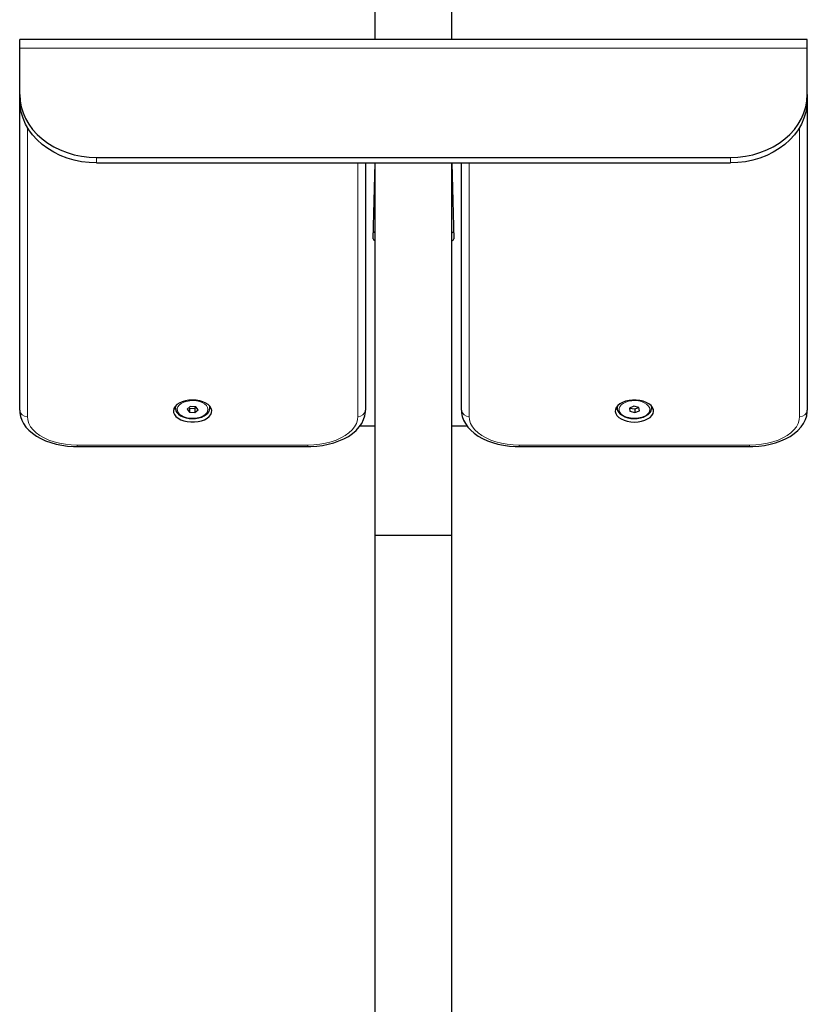
# Model space of a CAD drawing. Units: millimetres. Extents: x 326 to 15594, y 470 to 13194.
# Drawn here: x 3515 to 3925, y 3027 to 3540 of the extents above; entities that cross this region are included whole.
import ezdxf

# ---------------------------------------------------------------- set-up
doc = ezdxf.new("R2010")
doc.units = ezdxf.units.MM
doc.header["$LTSCALE"] = 30

msp = doc.modelspace()

# ---------------------------------------------------------------- linework, layer by layer
at = {"color": 7, "linetype": 'Continuous', "lineweight": 25}
for p, q in [((3700.36, 3529.56), (3700.36, 3602.22)), ((3740.36, 3529.56), (3740.36, 3602.22)), ((3925.36, 3529.56), (3515.36, 3529.56)), ((3515.36, 3525.08), (3515.36, 3529.56)), ((3925.36, 3525.08), (3925.36, 3529.56)), ((3515.36, 3500.91), (3515.36, 3525.08)), ((3925.36, 3500.91), (3925.36, 3525.08)), ((3515.36, 3498.05), (3515.36, 3500.91)), ((3515.36, 3497.06), (3515.36, 3498.05)), ((3925.36, 3500.91), (3925.36, 3498.05)), ((3925.36, 3497.06), (3925.36, 3498.05)), ((3515.36, 3336.46), (3515.36, 3497.06)), ((3925.36, 3497.06), (3925.36, 3336.46)), ((3555.36, 3468.15), (3885.36, 3468.15)), ((3555.36, 3465.28), (3885.36, 3465.28)), ((3695.36, 3465.28), (3695.36, 3336.46)), ((3699.36, 3425.77), (3700.36, 3465.28)), ((3700.36, 3271.34), (3700.36, 3465.28)), ((3740.36, 3465.28), (3741.36, 3425.77)), ((3740.36, 3271.34), (3740.36, 3465.28)), ((3745.36, 3336.46), (3745.36, 3465.28)), ((3596.57, 3338.77), (3596.36, 3337.69)), ((3604.18, 3338.38), (3602.49, 3337.04)), ((3602.49, 3337.04), (3603.67, 3335.52)), ((3603.67, 3337.57), (3606.54, 3337.4)), ((3603.67, 3337.57), (3603.67, 3337.57)), ((3603.67, 3337.57), (3603.67, 3335.52)), ((3603.67, 3335.52), (3606.54, 3335.35)), ((3607.05, 3338.21), (3604.18, 3338.38)), ((3606.54, 3337.4), (3607.05, 3338.21)), ((3606.54, 3337.4), (3606.54, 3335.35)), ((3606.54, 3335.35), (3608.23, 3336.7)), ((3608.23, 3336.7), (3607.05, 3338.21)), ((3614.36, 3337.61), (3614.36, 3338.5)), ((3826.57, 3338.77), (3826.36, 3337.69)), ((3835.14, 3338.52), (3832.76, 3337.58)), ((3832.76, 3337.58), (3832.98, 3335.93)), ((3832.76, 3337.58), (3835.59, 3337.26)), ((3832.76, 3337.58), (3832.98, 3335.93)), ((3832.98, 3335.93), (3835.59, 3335.22)), ((3837.74, 3337.8), (3835.14, 3338.52)), ((3835.59, 3337.26), (3837.74, 3337.8)), ((3835.59, 3337.26), (3835.59, 3335.22)), ((3835.59, 3335.22), (3837.97, 3336.15)), ((3837.97, 3336.15), (3837.74, 3337.8)), ((3844.36, 3337.69), (3844.36, 3338.5)), ((3692.48, 3328.26), (3700.36, 3328.26)), ((3740.36, 3328.26), (3748.24, 3328.26)), ((3545.36, 3317.54), (3665.36, 3317.54)), ((3775.36, 3317.54), (3895.36, 3317.54)), ((3700.36, 2920.85), (3700.36, 3271.34)), ((3700.36, 3271.34), (3740.36, 3271.34)), ((3740.36, 2920.85), (3740.36, 3271.34))]:
    msp.add_line(p, q, dxfattribs=at)
at = {"color": 8, "linetype": 'Continuous', "lineweight": 18}
for p, q in [((3515.36, 3525.08), (3925.36, 3525.08)), ((3515.36, 3497.06), (3515.4, 3496.6)), ((3515.36, 3497.06), (3515.36, 3497.06)), ((3925.36, 3497.06), (3925.36, 3497.06)), ((3925.36, 3497.06), (3925.36, 3497.06)), ((3519.36, 3483.76), (3519.36, 3333.18)), ((3921.36, 3333.18), (3921.36, 3483.76)), ((3555.36, 3468.15), (3555.36, 3465.28)), ((3885.36, 3465.28), (3885.36, 3468.15)), ((3691.36, 3333.18), (3691.36, 3465.28)), ((3749.36, 3465.28), (3749.36, 3333.18)), ((3545.36, 3318.27), (3665.36, 3318.27)), ((3545.36, 3317.54), (3545.36, 3318.27)), ((3665.36, 3317.54), (3665.36, 3318.27)), ((3775.36, 3318.27), (3895.36, 3318.27)), ((3775.36, 3318.27), (3775.36, 3317.54)), ((3895.36, 3318.27), (3895.36, 3317.54))]:
    msp.add_line(p, q, dxfattribs=at)
at = {"color": 7, "linetype": 'Continuous', "lineweight": 25, "flags": 128}
for points in [[(3515.36, 3500.91), (3515.56, 3497.7), (3516.13, 3494.52), (3517.09, 3491.4), (3518.41, 3488.38), (3520.09, 3485.47), (3522.1, 3482.71), (3524.44, 3480.13), (3527.08, 3477.75), (3529.99, 3475.59), (3533.14, 3473.67), (3536.51, 3472.02), (3540.06, 3470.64), (3543.75, 3469.56), (3547.56, 3468.78), (3551.44, 3468.31), (3555.36, 3468.15)], [(3555.36, 3465.28), (3551.44, 3465.44), (3547.56, 3465.91), (3543.75, 3466.69), (3540.06, 3467.77), (3536.51, 3469.15), (3533.14, 3470.8), (3529.99, 3472.72), (3527.08, 3474.88), (3524.44, 3477.26), (3522.1, 3479.84), (3520.09, 3482.6), (3518.41, 3485.51), (3517.09, 3488.53), (3516.13, 3491.65), (3515.56, 3494.83), (3515.36, 3498.05)], [(3885.36, 3468.15), (3889.28, 3468.31), (3893.17, 3468.78), (3896.97, 3469.56), (3900.67, 3470.64), (3904.22, 3472.02), (3907.59, 3473.67), (3910.74, 3475.59), (3913.65, 3477.75), (3916.28, 3480.13), (3918.62, 3482.71), (3920.64, 3485.47), (3922.32, 3488.38), (3923.64, 3491.4), (3924.59, 3494.52), (3925.17, 3497.7), (3925.36, 3500.91)], [(3925.36, 3498.05), (3925.17, 3494.83), (3924.59, 3491.65), (3923.64, 3488.53), (3922.32, 3485.51), (3920.64, 3482.6), (3918.62, 3479.84), (3916.28, 3477.26), (3913.65, 3474.88), (3910.74, 3472.72), (3907.59, 3470.8), (3904.22, 3469.15), (3900.67, 3467.77), (3896.97, 3466.69), (3893.17, 3465.91), (3889.28, 3465.44), (3885.36, 3465.28)], [(3605.36, 3341.78), (3603.47, 3341.68), (3601.65, 3341.37), (3599.96, 3340.87), (3598.46, 3340.2), (3597.22, 3339.37), (3596.27, 3338.43), (3595.64, 3337.4), (3595.37, 3336.32), (3595.46, 3335.23), (3595.91, 3334.17), (3596.7, 3333.18), (3597.81, 3332.29), (3599.18, 3331.54), (3600.78, 3330.95), (3602.55, 3330.54), (3604.41, 3330.34), (3606.31, 3330.34), (3608.18, 3330.54), (3609.95, 3330.95), (3611.54, 3331.54), (3612.92, 3332.29), (3614.02, 3333.18), (3614.81, 3334.17), (3615.26, 3335.23), (3615.35, 3336.32), (3615.08, 3337.4), (3614.46, 3338.43), (3613.51, 3339.37), (3612.26, 3340.2), (3610.77, 3340.87), (3609.08, 3341.37), (3607.26, 3341.68), (3605.36, 3341.78)], [(3835.36, 3330.31), (3837.26, 3330.41), (3839.08, 3330.72), (3840.77, 3331.22), (3842.26, 3331.9), (3843.51, 3332.72), (3844.46, 3333.66), (3845.08, 3334.69), (3845.35, 3335.77), (3845.26, 3336.86), (3844.81, 3337.92), (3844.02, 3338.91), (3842.92, 3339.8), (3841.54, 3340.56), (3839.95, 3341.15), (3838.18, 3341.55), (3836.31, 3341.76), (3834.41, 3341.76), (3832.55, 3341.55), (3830.78, 3341.15), (3829.18, 3340.56), (3827.81, 3339.8), (3826.7, 3338.91), (3825.91, 3337.92), (3825.46, 3336.86), (3825.37, 3335.77), (3825.64, 3334.69), (3826.27, 3333.66), (3827.22, 3332.72), (3828.46, 3331.9), (3829.96, 3331.22), (3831.65, 3330.72), (3833.47, 3330.41), (3835.36, 3330.31)], [(3515.36, 3336.46), (3515.43, 3335.19), (3515.78, 3333.23), (3516.44, 3331.33), (3517.38, 3329.49), (3518.62, 3327.72), (3520.15, 3326.04), (3521.96, 3324.46), (3524.03, 3323.02), (3526.34, 3321.71), (3528.85, 3320.57), (3531.53, 3319.61), (3534.35, 3318.82), (3537.27, 3318.22), (3540.28, 3317.81), (3543.33, 3317.58), (3545.36, 3317.54)], [(3596.36, 3337.69), (3595.91, 3337.45), (3596.34, 3336.85)], [(3596.4, 3337.6), (3596.39, 3337.28), (3596.66, 3336.23), (3597.21, 3335.27), (3598.05, 3334.39), (3599.14, 3333.61), (3600.47, 3332.97), (3601.97, 3332.5), (3603.59, 3332.2), (3605.27, 3332.1), (3606.94, 3332.18), (3608.57, 3332.45), (3610.09, 3332.91), (3611.45, 3333.54), (3612.47, 3334.21)], [(3614.34, 3337.6), (3614.81, 3337.45), (3614.95, 3337.69)], [(3665.36, 3317.54), (3667, 3317.57), (3670.06, 3317.77), (3673.07, 3318.16), (3676, 3318.73), (3678.84, 3319.49), (3681.54, 3320.44), (3684.08, 3321.56), (3686.44, 3322.86), (3688.59, 3324.33), (3690.49, 3325.96), (3692.11, 3327.73), (3693.42, 3329.62), (3694.4, 3331.59), (3695.04, 3333.6), (3695.34, 3335.62), (3695.36, 3336.46)], [(3745.36, 3336.46), (3745.43, 3335.19), (3745.78, 3333.23), (3746.44, 3331.33), (3747.38, 3329.49), (3748.62, 3327.72), (3750.15, 3326.04), (3751.96, 3324.46), (3754.03, 3323.02), (3756.34, 3321.71), (3758.85, 3320.57), (3761.53, 3319.61), (3764.35, 3318.82), (3767.27, 3318.22), (3770.28, 3317.81), (3773.33, 3317.58), (3775.36, 3317.54)], [(3826.36, 3337.69), (3826.27, 3336.94), (3826.42, 3336.76)], [(3826.4, 3337.75), (3826.38, 3337.33), (3826.64, 3336.28), (3827.18, 3335.32), (3828, 3334.43), (3829.08, 3333.65), (3830.4, 3333), (3831.9, 3332.52), (3833.51, 3332.21), (3835.18, 3332.1), (3836.86, 3332.17), (3838.49, 3332.43), (3840.02, 3332.88), (3841.39, 3333.5), (3842.56, 3334.29), (3843.48, 3335.23), (3844.04, 3336.18), (3844.34, 3337.29), (3844.32, 3337.79)], [(3844.36, 3337.69), (3844.46, 3336.94), (3844.95, 3337.69)], [(3895.36, 3317.54), (3897, 3317.57), (3900.06, 3317.77), (3903.07, 3318.16), (3906, 3318.73), (3908.84, 3319.49), (3911.54, 3320.44), (3914.08, 3321.56), (3916.44, 3322.86), (3918.59, 3324.33), (3920.49, 3325.96), (3922.11, 3327.73), (3923.42, 3329.62), (3924.4, 3331.59), (3925.04, 3333.6), (3925.34, 3335.62), (3925.36, 3336.46)]]:
    msp.add_lwpolyline(points, dxfattribs=at)
at = {"color": 8, "linetype": 'Continuous', "lineweight": 18, "flags": 128}
for points in [[(3611.84, 3334.18), (3612.7, 3335.04), (3613.21, 3335.99), (3613.36, 3336.98), (3613.13, 3337.96), (3612.54, 3338.89), (3611.61, 3339.73), (3610.4, 3340.43), (3608.94, 3340.97), (3607.32, 3341.32), (3605.61, 3341.45), (3603.88, 3341.38), (3602.23, 3341.09), (3600.72, 3340.6), (3599.43, 3339.94), (3598.41, 3339.14), (3597.72, 3338.23), (3597.39, 3337.25), (3597.43, 3336.26), (3597.84, 3335.3), (3598.61, 3334.41), (3599.69, 3333.63), (3601.03, 3333.01), (3602.58, 3332.56), (3604.26, 3332.32), (3605.99, 3332.29), (3607.69, 3332.48), (3609.28, 3332.86), (3610.69, 3333.44), (3611.84, 3334.18)], [(3830.84, 3340.65), (3829.53, 3340), (3828.49, 3339.21), (3827.77, 3338.31), (3827.41, 3337.34), (3827.41, 3336.35), (3827.79, 3335.38), (3828.53, 3334.48), (3829.58, 3333.69), (3830.91, 3333.06), (3832.44, 3332.59), (3834.11, 3332.33), (3835.84, 3332.29), (3837.54, 3332.45), (3839.15, 3332.82), (3840.57, 3333.38), (3841.76, 3334.11), (3842.64, 3334.96), (3843.18, 3335.9), (3843.36, 3336.89), (3843.17, 3337.88), (3842.61, 3338.81), (3841.71, 3339.66), (3840.51, 3340.38), (3839.07, 3340.93), (3837.46, 3341.29), (3835.75, 3341.45), (3834.03, 3341.39), (3832.36, 3341.12), (3830.84, 3340.65)], [(3596.4, 3337.6), (3596.43, 3338.3), (3596.57, 3338.77)], [(3614.36, 3338.5), (3614.21, 3338.63), (3614.36, 3337.61)], [(3826.4, 3337.75), (3826.48, 3338.5), (3826.57, 3338.77)], [(3844.36, 3338.5), (3844.27, 3338.43), (3844.36, 3337.78)], [(3519.36, 3333.18), (3519.55, 3331.38), (3520.12, 3329.61), (3521.05, 3327.89), (3522.34, 3326.25), (3523.97, 3324.71), (3525.9, 3323.29), (3528.12, 3322.02), (3530.59, 3320.91), (3533.28, 3319.97), (3536.14, 3319.24), (3539.14, 3318.7), (3542.23, 3318.37), (3545.36, 3318.27)], [(3665.36, 3318.27), (3668.5, 3318.37), (3671.58, 3318.7), (3674.58, 3319.24), (3677.45, 3319.97), (3680.13, 3320.91), (3682.6, 3322.02), (3684.82, 3323.29), (3686.76, 3324.71), (3688.38, 3326.25), (3689.67, 3327.89), (3690.61, 3329.61), (3691.17, 3331.38), (3691.36, 3333.18)], [(3749.36, 3333.18), (3749.55, 3331.38), (3750.12, 3329.61), (3751.05, 3327.89), (3752.34, 3326.25), (3753.97, 3324.71), (3755.9, 3323.29), (3758.12, 3322.02), (3760.59, 3320.91), (3763.28, 3319.97), (3766.14, 3319.24), (3769.14, 3318.7), (3772.23, 3318.37), (3775.36, 3318.27)], [(3895.36, 3318.27), (3898.5, 3318.37), (3901.58, 3318.7), (3904.58, 3319.24), (3907.45, 3319.97), (3910.13, 3320.91), (3912.6, 3322.02), (3914.82, 3323.29), (3916.76, 3324.71), (3918.38, 3326.25), (3919.67, 3327.89), (3920.61, 3329.61), (3921.17, 3331.38), (3921.36, 3333.18)]]:
    msp.add_lwpolyline(points, dxfattribs=at)
at = {"color": 7, "linetype": 'Continuous', "lineweight": 25}
for centre, radius, start, end in [((3700.62, 3430.12), 1.28, 191.768, 258.6077), ((3740.11, 3430.12), 1.28, 281.3923, 348.232), ((3700.62, 3426.03), 1.28, 191.768, 258.6077), ((3740.11, 3426.03), 1.28, 281.3923, 348.232), ((3609.9, 3337.85), 4.45, 305.2638, 356.8014)]:
    msp.add_arc(centre, radius, start, end, dxfattribs=at)
at = {"color": 8, "linetype": 'Continuous', "lineweight": 18}
for centre, start, end in [((3519.03, 3336.86), 186.2435, 275.1111), ((3691.69, 3336.86), 264.8889, 353.7565), ((3749.03, 3336.86), 186.2435, 275.1111), ((3921.69, 3336.86), 264.8889, 353.7565)]:
    msp.add_arc(centre, 3.69, start, end, dxfattribs=at)

doc.saveas('drawing.dxf')
